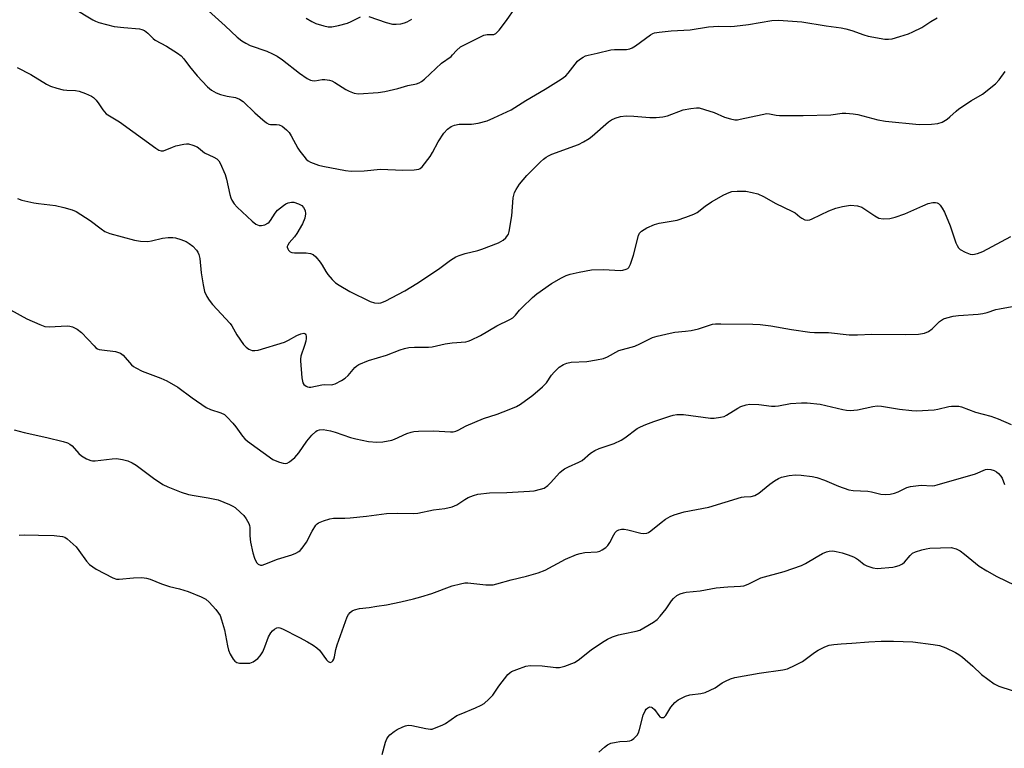
# Model space of a CAD drawing. Units: inches. Extents: x 1309764 to 1315764, y 541447 to 545448.
# Drawn here: x 1310602 to 1310909, y 543874 to 544102 of the extents above; entities that cross this region are included whole.
import ezdxf

# ---------------------------------------------------------------- set-up
doc = ezdxf.new("R2010")
doc.units = ezdxf.units.IN
doc.header["$MEASUREMENT"] = 0
doc.layers.add('Undefined', color=1, linetype='Continuous')

msp = doc.modelspace()

# ---------------------------------------------------------------- linework, layer by layer
at = {"layer": 'Undefined'}
for points, elevation in [([(1310618.8, 544105.45), (1310624.81, 544101.83), (1310625.7, 544101.38), (1310626.74, 544100.99), (1310631.53, 544099.72), (1310634.46, 544099.36), (1310639.36, 544098.95), (1310640.17, 544098.79), (1310640.92, 544098.45), (1310642.04, 544097.61), (1310643.68, 544096), (1310644.33, 544095.46), (1310647.79, 544093.56), (1310651.26, 544091.37), (1310652.43, 544090.52), (1310653.2, 544089.66), (1310654.98, 544087.23), (1310657.44, 544084.36), (1310660.6, 544080.93), (1310661.9, 544079.85), (1310663.33, 544079.02), (1310664.64, 544078.53), (1310666.8, 544077.94), (1310669.39, 544077.52), (1310670.61, 544077.06), (1310671.72, 544076.28), (1310675.44, 544072.71), (1310677.91, 544070.54), (1310679.07, 544069.62), (1310679.81, 544069.23), (1310680.32, 544069.13), (1310682.2, 544069.14), (1310682.97, 544069.06), (1310683.96, 544068.55), (1310685.31, 544067.45), (1310686.08, 544066.58), (1310686.69, 544065.58), (1310688.76, 544061.7), (1310689.41, 544060.75), (1310690.66, 544059.18), (1310691.41, 544058.32), (1310692.04, 544057.77), (1310692.79, 544057.35), (1310693.6, 544057.02), (1310695.28, 544056.45), (1310696.66, 544056.1), (1310703.72, 544054.73), (1310705.44, 544054.51), (1310709.55, 544054.61), (1310714.65, 544055.12), (1310721.53, 544054.88), (1310725.14, 544054.95), (1310726.56, 544055.15), (1310727.03, 544055.39), (1310727.64, 544055.94), (1310730.11, 544059.12), (1310730.86, 544060.36), (1310732.63, 544063.73), (1310734.36, 544066.39), (1310735.51, 544067.66), (1310736.64, 544068.5), (1310737.71, 544068.89), (1310739.13, 544069.17), (1310743.04, 544069.26), (1310745.04, 544069.58), (1310747.86, 544070.25), (1310750.03, 544071.16), (1310755.34, 544073.69), (1310759.95, 544076.56), (1310765.95, 544080.12), (1310771.04, 544083.29), (1310772.4, 544084.33), (1310773.21, 544085.12), (1310776.08, 544088.85), (1310776.71, 544089.41), (1310777.89, 544090.14), (1310778.64, 544090.51), (1310779.44, 544090.78), (1310782.26, 544091.39), (1310786.5, 544092.43), (1310787.67, 544092.55), (1310791.37, 544092.59), (1310792.42, 544092.76), (1310793.18, 544093.11), (1310794.15, 544093.72), (1310798.85, 544097.15), (1310799.6, 544097.56), (1310800.14, 544097.73), (1310801.57, 544097.96), (1310805.37, 544098.35), (1310811.22, 544098.73), (1310816.99, 544099.66), (1310820.08, 544099.78), (1310823.86, 544099.71), (1310825.04, 544099.79), (1310829.48, 544100.38), (1310836.76, 544101.55), (1310838.8, 544101.68), (1310846.07, 544101.23), (1310853.75, 544099.93), (1310858.38, 544099.31), (1310859.79, 544099), (1310861.73, 544098.46), (1310865.44, 544097.1), (1310866.84, 544096.74), (1310872, 544095.81), (1310873.14, 544095.78), (1310874.26, 544095.91), (1310876.73, 544096.57), (1310879.44, 544097.47), (1310880.76, 544098.01), (1310883.58, 544099.37), (1310886.38, 544101.29), (1310888.36, 544102.4)], 470), ([(1310659.84, 544105.52), (1310666.11, 544099.96), (1310669.92, 544096.41), (1310671.35, 544095.27), (1310672.61, 544094.49), (1310673.93, 544093.82), (1310679.11, 544091.99), (1310680.9, 544091.22), (1310682.38, 544090.43), (1310684.04, 544089.36), (1310689.28, 544085.15), (1310691.7, 544083.47), (1310692.72, 544082.95), (1310693.27, 544082.82), (1310694.11, 544082.78), (1310696.37, 544083.12), (1310697.23, 544083.17), (1310698.67, 544082.98), (1310699.41, 544082.73), (1310700.39, 544082.26), (1310703.84, 544080.04), (1310704.84, 544079.49), (1310706.37, 544078.93), (1310707.73, 544078.71), (1310713.91, 544079.14), (1310715.96, 544079.38), (1310720, 544080.36), (1310723.1, 544081.31), (1310725.84, 544081.84), (1310726.64, 544082.11), (1310727.39, 544082.53), (1310728.3, 544083.25), (1310733.64, 544088.31), (1310736.65, 544090.39), (1310737.13, 544090.86), (1310738.28, 544092.26), (1310739.56, 544093.32), (1310744.56, 544095.91), (1310746.88, 544097), (1310747.95, 544097.25), (1310749.98, 544097.23), (1310750.65, 544097.54), (1310751.61, 544098.55), (1310753.97, 544101.57), (1310756.58, 544105.33)], 468), ([(1310691.44, 544102.36), (1310693.14, 544101.24), (1310694.45, 544100.66), (1310696.93, 544099.95), (1310698.32, 544099.64), (1310699.45, 544099.63), (1310701.48, 544100.03), (1310704.36, 544100.78), (1310705.44, 544101.24), (1310708.33, 544102.74)], 466), ([(1310711.01, 544102.83), (1310716.42, 544100.92), (1310718.37, 544100.48), (1310719.52, 544100.43), (1310720.95, 544100.58), (1310722.08, 544100.82), (1310722.9, 544101.14), (1310723.69, 544101.56), (1310724.41, 544102.05)], 466), ([(1310601.25, 544086.94), (1310605.44, 544084.69), (1310610.37, 544081.73), (1310611.65, 544081.09), (1310613.58, 544080.46), (1310615.54, 544079.95), (1310616.71, 544079.82), (1310619.4, 544079.71), (1310620.57, 544079.53), (1310622.5, 544078.83), (1310624.38, 544077.99), (1310625.07, 544077.51), (1310625.84, 544076.71), (1310626.69, 544075.6), (1310627.93, 544073.65), (1310628.44, 544073.03), (1310629.04, 544072.48), (1310633.13, 544069.91), (1310644.52, 544061.71), (1310645.44, 544061.12), (1310646.14, 544060.89), (1310646.87, 544060.94), (1310649.69, 544062.07), (1310650.77, 544062.42), (1310653.26, 544062.97), (1310654.08, 544063.06), (1310654.64, 544063.04), (1310656.05, 544062.68), (1310657.39, 544062.12), (1310657.85, 544061.82), (1310659.64, 544060.32), (1310662.58, 544058.96), (1310663.56, 544058.35), (1310664.14, 544057.73), (1310664.58, 544056.99), (1310666.13, 544053.49), (1310666.53, 544052.07), (1310667.55, 544047.23), (1310667.86, 544046.19), (1310668.22, 544045.47), (1310668.98, 544044.37), (1310669.89, 544043.33), (1310674.57, 544038.93), (1310675.69, 544038.03), (1310676.18, 544037.77), (1310676.7, 544037.61), (1310677.49, 544037.57), (1310678.51, 544037.82), (1310679.45, 544038.27), (1310679.83, 544038.58), (1310680.27, 544039.09), (1310681.77, 544041.47), (1310682.47, 544042.35), (1310684.3, 544043.81), (1310685.02, 544044.3), (1310685.79, 544044.69), (1310686.8, 544044.9), (1310687.6, 544044.84), (1310688.99, 544044.36), (1310690.01, 544043.8), (1310690.59, 544043.21), (1310691.08, 544042.22), (1310691.18, 544041.19), (1310691, 544039.87), (1310690.22, 544038.08), (1310688.54, 544035.12), (1310687.76, 544034), (1310686.14, 544032.14), (1310685.68, 544031.47), (1310685.53, 544031.02), (1310685.53, 544030.78), (1310685.66, 544030.3), (1310685.91, 544029.84), (1310686.47, 544029.31), (1310686.94, 544029.14), (1310687.75, 544029.07), (1310691.4, 544029.07), (1310692.8, 544028.83), (1310693.57, 544028.54), (1310694.38, 544027.84), (1310695.79, 544026.09), (1310696.42, 544025.16), (1310697.52, 544023.22), (1310698.19, 544022.28), (1310699.53, 544020.73), (1310700.58, 544019.71), (1310701.75, 544018.9), (1310704.99, 544017.01), (1310711.36, 544013.79), (1310712.76, 544013.41), (1310713.9, 544013.3), (1310714.73, 544013.43), (1310716.07, 544013.94), (1310722.19, 544017.22), (1310725.97, 544019.45), (1310732.68, 544023.94), (1310736.48, 544026.75), (1310738.11, 544027.77), (1310739.13, 544028.21), (1310741.01, 544028.8), (1310744.94, 544029.73), (1310746.28, 544030.14), (1310751.42, 544032.18), (1310752.18, 544032.53), (1310752.9, 544032.97), (1310753.75, 544033.75), (1310754.28, 544034.42), (1310754.54, 544034.92), (1310754.78, 544035.73), (1310755.59, 544040.6), (1310756.01, 544046.19), (1310756.45, 544047.85), (1310756.95, 544048.84), (1310758.03, 544050.46), (1310760.32, 544053.15), (1310764.59, 544057.49), (1310765.44, 544058.25), (1310766.34, 544058.9), (1310767.05, 544059.33), (1310768.13, 544059.82), (1310776.37, 544062.92), (1310777.93, 544063.68), (1310779.69, 544064.77), (1310780.65, 544065.46), (1310785.75, 544069.92), (1310786.73, 544070.56), (1310787.82, 544071.05), (1310789.52, 544071.6), (1310791.31, 544071.78), (1310793.72, 544071.74), (1310798.62, 544071.32), (1310800.69, 544071.35), (1310802.75, 544071.48), (1310804.17, 544071.81), (1310809.12, 544073.65), (1310811.44, 544074.16), (1310813.18, 544074.37), (1310814.03, 544074.29), (1310815.69, 544073.84), (1310818.72, 544072.83), (1310821.95, 544071.4), (1310823.84, 544070.86), (1310825.2, 544070.61), (1310826.04, 544070.62), (1310826.89, 544070.75), (1310833.74, 544072.29), (1310835.17, 544072.52), (1310836, 544072.48), (1310838.11, 544072.07), (1310839.18, 544071.96), (1310846.56, 544071.93), (1310855.15, 544072.15), (1310858.74, 544072.61), (1310859.84, 544072.65), (1310862.17, 544072.47), (1310863.62, 544072.25), (1310869.86, 544070.55), (1310872.24, 544070.14), (1310882.75, 544069.13), (1310886.55, 544069.22), (1310888.58, 544069.4), (1310889.94, 544069.87), (1310891.45, 544070.73), (1310892.34, 544071.48), (1310894.23, 544073.31), (1310895.13, 544074.05), (1310899.01, 544076.64), (1310902.47, 544078.56), (1310906.58, 544081.84), (1310907.74, 544083.11), (1310909.56, 544085.66)], 472), ([(1310601.34, 544046.04), (1310602.7, 544045.53), (1310606.42, 544044.65), (1310607.88, 544044.41), (1310613.17, 544043.82), (1310615.78, 544043.21), (1310618.36, 544042.5), (1310619.67, 544041.9), (1310622.56, 544040.06), (1310623.97, 544039.09), (1310627.4, 544036.49), (1310628.6, 544035.74), (1310630.18, 544035.11), (1310637.8, 544033.01), (1310639.76, 544032.67), (1310642.02, 544032.6), (1310643.16, 544032.8), (1310646.56, 544033.63), (1310648.31, 544033.83), (1310649.76, 544033.86), (1310650.61, 544033.72), (1310652.29, 544033.18), (1310653.93, 544032.55), (1310654.93, 544032), (1310656, 544031.1), (1310657.17, 544029.9), (1310657.65, 544029.24), (1310657.95, 544028.55), (1310658.26, 544027.27), (1310658.62, 544022.8), (1310659.26, 544019.01), (1310659.7, 544017), (1310660.38, 544015.39), (1310661.1, 544014.28), (1310662.22, 544012.92), (1310667.69, 544006.99), (1310668.2, 544006.27), (1310669.81, 544003.41), (1310671.87, 544000.41), (1310672.65, 543999.62), (1310673.57, 543999), (1310674.57, 543998.59), (1310675.34, 543998.53), (1310676.38, 543998.66), (1310684.61, 544001.1), (1310685.93, 544001.72), (1310688.46, 544003.2), (1310689.77, 544003.78), (1310690.73, 544003.97), (1310691.12, 544003.79), (1310691.29, 544003.45), (1310691.38, 544003.01), (1310691.39, 544002.26), (1310691.29, 544001.48), (1310690.94, 544000.11), (1310689.78, 543996.73), (1310689.62, 543995.88), (1310689.61, 543995.29), (1310690.04, 543990.05), (1310690.22, 543988.91), (1310690.41, 543988.4), (1310690.73, 543987.96), (1310691.37, 543987.43), (1310691.85, 543987.18), (1310692.37, 543987.07), (1310692.91, 543987.09), (1310696.31, 543987.81), (1310697.15, 543987.87), (1310699.23, 543987.8), (1310699.69, 543987.87), (1310700.46, 543988.13), (1310702.45, 543989.14), (1310703.57, 543989.89), (1310704.47, 543990.76), (1310706.6, 543993.25), (1310707.21, 543993.78), (1310707.89, 543994.21), (1310710.87, 543995.44), (1310716.52, 543997.05), (1310720.78, 543998.73), (1310722.1, 543999.16), (1310723.48, 543999.44), (1310725.22, 543999.57), (1310726.98, 543999.62), (1310729.57, 543999.56), (1310730.75, 543999.64), (1310734.77, 544000.65), (1310737.01, 544000.92), (1310741.2, 544001.23), (1310742.01, 544001.42), (1310742.79, 544001.72), (1310745.83, 544003.25), (1310750.93, 544006.22), (1310755, 544008.24), (1310755.95, 544008.79), (1310756.78, 544009.55), (1310758.04, 544011.13), (1310758.83, 544012), (1310762.05, 544015.05), (1310763.39, 544016.21), (1310767.95, 544019.42), (1310771.06, 544021.23), (1310772.56, 544021.92), (1310773.84, 544022.33), (1310776.63, 544022.98), (1310780.5, 544023.69), (1310784.33, 544023.83), (1310789.46, 544023.52), (1310790.28, 544023.62), (1310791.31, 544023.92), (1310791.75, 544024.16), (1310792.12, 544024.51), (1310792.62, 544025.49), (1310793.52, 544028.29), (1310795.16, 544034.45), (1310795.49, 544035.2), (1310796.03, 544035.79), (1310797.76, 544036.81), (1310800.15, 544037.91), (1310801.6, 544038.26), (1310807.17, 544039.28), (1310809.94, 544040.17), (1310812.38, 544041.08), (1310813.39, 544041.65), (1310815.9, 544043.6), (1310817.96, 544044.96), (1310821.78, 544047.11), (1310823.39, 544047.87), (1310824.22, 544048.15), (1310825.95, 544048.33), (1310828.6, 544048.31), (1310830.65, 544047.93), (1310832.36, 544047.45), (1310834.13, 544046.62), (1310838.04, 544044.44), (1310843.03, 544042.08), (1310844.03, 544041.48), (1310845.45, 544040.31), (1310846.11, 544039.86), (1310847.04, 544039.38), (1310847.76, 544039.21), (1310848.56, 544039.33), (1310849.38, 544039.63), (1310854.58, 544042.13), (1310856.67, 544043.01), (1310858.8, 544043.56), (1310861.29, 544043.89), (1310863.48, 544043.7), (1310864.79, 544043.31), (1310865.78, 544042.72), (1310868.86, 544040.55), (1310870.11, 544039.91), (1310871.54, 544039.7), (1310873.61, 544039.75), (1310875.26, 544040.16), (1310878.24, 544041.17), (1310883.86, 544043.76), (1310885.49, 544044.42), (1310887.03, 544044.75), (1310887.81, 544044.74), (1310888.3, 544044.65), (1310888.74, 544044.46), (1310889.31, 544043.93), (1310889.94, 544043), (1310890.62, 544041.75), (1310892.41, 544037.51), (1310894.21, 544032.18), (1310894.55, 544031.37), (1310894.98, 544030.64), (1310895.57, 544030.08), (1310897.08, 544029.28), (1310898.69, 544028.66), (1310899.51, 544028.56), (1310900.93, 544028.81), (1310902.57, 544029.41), (1310911.36, 544034.09)], 474), ([(1310599.16, 544011.19), (1310604.27, 544008.39), (1310608.26, 544006.63), (1310609.87, 544006.04), (1310611.25, 544005.93), (1310616.84, 544006.19), (1310617.66, 544006.12), (1310618.5, 544005.9), (1310619.91, 544005.2), (1310621.26, 544004.2), (1310625.2, 543999.95), (1310625.82, 543999.38), (1310626.28, 543999.08), (1310626.78, 543998.89), (1310627.6, 543998.72), (1310631.88, 543998.18), (1310633.46, 543997.72), (1310633.91, 543997.43), (1310634.31, 543997.06), (1310636.88, 543994.09), (1310637.52, 543993.55), (1310638.22, 543993.1), (1310640.25, 543992.07), (1310646.05, 543989.92), (1310647.89, 543989.08), (1310651.39, 543987.09), (1310655.79, 543983.74), (1310660.25, 543980.73), (1310661.57, 543980.13), (1310664.83, 543979.05), (1310665.88, 543978.52), (1310666.76, 543977.77), (1310668.55, 543975.82), (1310669.47, 543974.67), (1310671.54, 543971.76), (1310672.28, 543970.94), (1310673.11, 543970.2), (1310680.97, 543964.52), (1310681.74, 543964.14), (1310683.1, 543963.65), (1310684.2, 543963.35), (1310685, 543963.26), (1310685.49, 543963.36), (1310686.17, 543963.73), (1310687.85, 543965.16), (1310689.1, 543966.6), (1310691.64, 543970.25), (1310693.15, 543972.07), (1310694.41, 543973.27), (1310694.86, 543973.53), (1310695.59, 543973.79), (1310696.7, 543973.85), (1310699.03, 543973.45), (1310700.46, 543973.06), (1310705.26, 543971.41), (1310706.95, 543970.91), (1310710.9, 543970.08), (1310713.42, 543969.86), (1310715.38, 543970.01), (1310718.15, 543970.52), (1310718.95, 543970.82), (1310722.85, 543972.59), (1310724.18, 543973.08), (1310725, 543973.27), (1310726.47, 543973.37), (1310731.19, 543973.41), (1310736.45, 543973.11), (1310737.31, 543973.16), (1310738.11, 543973.36), (1310738.87, 543973.68), (1310741.3, 543975.03), (1310744.02, 543976.2), (1310746.77, 543977.31), (1310751.03, 543978.7), (1310754.8, 543980.11), (1310757.06, 543981.04), (1310758.34, 543981.74), (1310762.14, 543984.55), (1310765.21, 543987.23), (1310766.41, 543988.48), (1310767.96, 543990.79), (1310768.76, 543991.8), (1310770.4, 543993.29), (1310771.77, 543994.21), (1310772.8, 543994.58), (1310774.15, 543994.86), (1310779.02, 543995.13), (1310782.05, 543995.61), (1310784.22, 543996.08), (1310785.43, 543996.59), (1310788.96, 543998.5), (1310793.98, 543999.87), (1310795.59, 544000.58), (1310799.52, 544002.57), (1310800.94, 544003), (1310805, 544003.98), (1310806.43, 544004.23), (1310809.81, 544004.55), (1310811.54, 544004.81), (1310813.86, 544005.32), (1310818.21, 544006.72), (1310819.12, 544006.86), (1310820.84, 544006.89), (1310830.77, 544006.76), (1310833.08, 544006.64), (1310836.42, 544006.28), (1310842.91, 544005.09), (1310848.65, 544004.27), (1310850.07, 544004.17), (1310854.41, 544004.14), (1310860.89, 544003.45), (1310863.43, 544003.47), (1310868, 544003.66), (1310878.31, 544003.54), (1310882.54, 544003.62), (1310884.41, 544003.98), (1310885.65, 544004.45), (1310886.73, 544005.28), (1310889.07, 544007.62), (1310890.28, 544008.38), (1310891.35, 544008.79), (1310893.32, 544009.21), (1310895.03, 544009.47), (1310901.14, 544009.92), (1310902.58, 544010.09), (1310903.98, 544010.45), (1310906.68, 544011.3), (1310907.84, 544011.57), (1310912.85, 544012.47)], 476), ([(1310600.33, 543973.79), (1310603.37, 543972.9), (1310610.43, 543971.41), (1310615.58, 543970.1), (1310616.89, 543969.66), (1310617.65, 543969.26), (1310618.34, 543968.74), (1310620.44, 543966.4), (1310621.29, 543965.63), (1310622.82, 543964.73), (1310624.16, 543964.16), (1310624.72, 543964.06), (1310625.59, 543964.06), (1310630.88, 543964.69), (1310632.19, 543964.77), (1310634.11, 543964.55), (1310635.72, 543964.12), (1310637.06, 543963.48), (1310638.33, 543962.74), (1310643.75, 543958.66), (1310646.68, 543956.74), (1310648.22, 543955.91), (1310652.39, 543954.27), (1310654.72, 543953.55), (1310656.41, 543953.21), (1310660.79, 543952.55), (1310663.91, 543951.89), (1310667.48, 543950.49), (1310668.52, 543949.96), (1310669.22, 543949.46), (1310670.97, 543947.96), (1310672, 543946.96), (1310672.69, 543946.02), (1310673.51, 543944.47), (1310673.71, 543943.92), (1310673.84, 543943.22), (1310673.86, 543940.66), (1310674.04, 543938.66), (1310674.74, 543935.37), (1310675.32, 543933.69), (1310675.95, 543932.38), (1310676.48, 543931.8), (1310677.19, 543931.53), (1310677.7, 543931.55), (1310678.48, 543931.77), (1310682.5, 543933.35), (1310686.93, 543934.73), (1310688.19, 543935.26), (1310689.12, 543935.78), (1310689.55, 543936.13), (1310690.12, 543936.78), (1310691.48, 543938.71), (1310693.26, 543942.07), (1310694.47, 543944), (1310694.83, 543944.41), (1310695.26, 543944.75), (1310696.82, 543945.39), (1310698.77, 543945.97), (1310699.9, 543946.2), (1310703.48, 543946.17), (1310705.11, 543946.25), (1310710.26, 543946.78), (1310716.51, 543947.61), (1310720.02, 543947.72), (1310724.87, 543947.66), (1310726.31, 543947.79), (1310731.19, 543948.74), (1310734.69, 543949.17), (1310737.01, 543949.75), (1310738.47, 543950.39), (1310740.94, 543952.03), (1310741.97, 543952.6), (1310743.6, 543953.3), (1310745.02, 543953.69), (1310748.59, 543954.11), (1310754.05, 543954.24), (1310761.07, 543954.59), (1310762.54, 543954.76), (1310764.58, 543955.19), (1310765.66, 543955.59), (1310766.8, 543956.36), (1310767.62, 543957.17), (1310770.53, 543960.4), (1310771.16, 543960.95), (1310772.07, 543961.56), (1310773.28, 543962.22), (1310776.48, 543963.63), (1310777.5, 543964.18), (1310780.19, 543966.44), (1310781.5, 543967.33), (1310782.85, 543967.89), (1310787.51, 543969.47), (1310789.74, 543970.55), (1310790.9, 543971.26), (1310794.74, 543974.16), (1310795.78, 543974.71), (1310797.42, 543975.4), (1310799.88, 543976.36), (1310804.89, 543978.04), (1310805.97, 543978.35), (1310807.13, 543978.53), (1310808.01, 543978.57), (1310809.13, 543978.5), (1310817.65, 543977.36), (1310818.79, 543977.39), (1310820.77, 543977.67), (1310821.87, 543977.96), (1310822.61, 543978.31), (1310826.14, 543980.54), (1310827.11, 543981.05), (1310828.75, 543981.58), (1310829.87, 543981.74), (1310832.72, 543981.69), (1310836.67, 543981.17), (1310837.79, 543981.11), (1310838.87, 543981.24), (1310842.55, 543981.94), (1310845.97, 543982.22), (1310847.73, 543982.22), (1310851.78, 543981.83), (1310858.94, 543980.09), (1310860.03, 543979.92), (1310861.15, 543979.85), (1310863.46, 543980.01), (1310868.26, 543981.06), (1310869.6, 543981.24), (1310870.96, 543981.13), (1310876.54, 543980.21), (1310880.39, 543979.79), (1310881.87, 543979.71), (1310887.42, 543980.03), (1310888.57, 543980.23), (1310891.98, 543981.08), (1310892.83, 543981.18), (1310894.22, 543981.18), (1310895.06, 543981.11), (1310895.89, 543980.92), (1310900.27, 543979.3), (1310905.07, 543978.02), (1310907.42, 543977.16), (1310911.4, 543975.41)], 478), ([(1310601.89, 543940.85), (1310603.63, 543940.99), (1310607.85, 543940.82), (1310612.78, 543940.8), (1310615.33, 543940.46), (1310616.12, 543940.2), (1310616.83, 543939.76), (1310619.59, 543937.24), (1310620.51, 543936.13), (1310622.83, 543932.78), (1310623.8, 543931.74), (1310625.9, 543930.28), (1310631.09, 543927.5), (1310632.2, 543927.16), (1310633.06, 543927.08), (1310637.49, 543927.57), (1310640.14, 543927.6), (1310641.59, 543927.48), (1310642.7, 543927.14), (1310646.26, 543925.72), (1310648.74, 543924.82), (1310651.84, 543924.07), (1310654.63, 543923.23), (1310658.62, 543921.66), (1310660.11, 543920.9), (1310661.19, 543919.91), (1310663.17, 543917.7), (1310664.1, 543916.55), (1310664.54, 543915.81), (1310665.03, 543914.45), (1310665.88, 543911.34), (1310666.82, 543906.32), (1310667.16, 543904.99), (1310667.74, 543903.7), (1310668.62, 543902.19), (1310669.13, 543901.53), (1310669.77, 543901.08), (1310670.58, 543900.91), (1310671.45, 543900.85), (1310672.95, 543900.85), (1310673.82, 543900.94), (1310674.88, 543901.34), (1310676.3, 543902.32), (1310677.08, 543903.19), (1310677.86, 543904.45), (1310678.55, 543906.03), (1310679.67, 543909.08), (1310680.34, 543910.37), (1310680.9, 543911.02), (1310681.55, 543911.56), (1310682.24, 543911.94), (1310682.72, 543912), (1310683.24, 543911.89), (1310684.02, 543911.58), (1310689.3, 543908.93), (1310691.85, 543907.57), (1310693.56, 543906.54), (1310694.7, 543905.72), (1310695.54, 543904.97), (1310697.8, 543901.93), (1310698.33, 543901.41), (1310698.88, 543901.15), (1310699.44, 543901.35), (1310699.78, 543901.67), (1310700.04, 543902.1), (1310700.28, 543902.9), (1310700.69, 543905.19), (1310701.05, 543906.57), (1310704.25, 543915.33), (1310704.64, 543916.06), (1310705.16, 543916.68), (1310705.76, 543917.2), (1310706.46, 543917.6), (1310708.06, 543918), (1310711.12, 543918.27), (1310713.5, 543918.73), (1310716.45, 543919.06), (1310720.92, 543920.02), (1310724.95, 543920.98), (1310727.24, 543921.59), (1310730.62, 543922.65), (1310737, 543925.07), (1310739.55, 543925.7), (1310740.98, 543925.95), (1310741.84, 543926), (1310747.51, 543925.39), (1310748.92, 543925.32), (1310749.77, 543925.39), (1310750.9, 543925.64), (1310755.38, 543926.91), (1310760.15, 543928.05), (1310763.84, 543929.14), (1310766.03, 543929.96), (1310772.35, 543933.42), (1310775.82, 543934.87), (1310776.93, 543935.18), (1310778.36, 543935.41), (1310782.19, 543935.71), (1310783.02, 543935.92), (1310783.78, 543936.28), (1310784.97, 543937.04), (1310785.58, 543937.6), (1310786.22, 543938.56), (1310787.39, 543940.95), (1310787.84, 543941.69), (1310788.32, 543942.21), (1310788.99, 543942.56), (1310789.8, 543942.76), (1310790.65, 543942.78), (1310791.8, 543942.55), (1310795.82, 543941.46), (1310796.67, 543941.38), (1310797.75, 543941.52), (1310798.26, 543941.73), (1310798.98, 543942.2), (1310802.18, 543944.84), (1310803.58, 543945.86), (1310804.97, 543946.69), (1310806.28, 543947.22), (1310809.34, 543948.15), (1310817.06, 543949.64), (1310827.3, 543952.72), (1310828.15, 543952.86), (1310830.34, 543952.98), (1310831.42, 543953.23), (1310832.67, 543953.97), (1310836.14, 543956.78), (1310837.55, 543957.82), (1310838.78, 543958.58), (1310839.78, 543958.98), (1310842.11, 543959.45), (1310844.16, 543959.7), (1310845.9, 543959.62), (1310849.37, 543959.21), (1310850.74, 543958.87), (1310853.16, 543958.07), (1310857.6, 543956.17), (1310860.77, 543955.03), (1310862.12, 543954.83), (1310866.68, 543954.59), (1310867.83, 543954.38), (1310870.72, 543953.67), (1310872.17, 543953.53), (1310873.63, 543953.67), (1310875.07, 543953.97), (1310876.16, 543954.41), (1310878.83, 543955.71), (1310880.04, 543956.09), (1310883.3, 543956.44), (1310886.75, 543956.32), (1310887.58, 543956.39), (1310888.39, 543956.57), (1310900.29, 543960.06), (1310903.38, 543961.34), (1310904.2, 543961.43), (1310905.05, 543961.33), (1310906.16, 543961.06), (1310906.88, 543960.68), (1310907.47, 543960.16), (1310908.17, 543959.33), (1310908.59, 543958.65), (1310909.32, 543956.74)], 480), ([(1310715.14, 543872.4), (1310716.17, 543876.26), (1310716.56, 543877.3), (1310716.97, 543877.9), (1310717.55, 543878.48), (1310718.86, 543879.54), (1310719.78, 543880.18), (1310721.63, 543881.06), (1310722.45, 543881.36), (1310723.2, 543881.52), (1310724.42, 543881.45), (1310728.74, 543880.48), (1310730.17, 543880.29), (1310730.72, 543880.33), (1310731.51, 543880.55), (1310733.85, 543881.54), (1310734.85, 543882.1), (1310738.48, 543884.53), (1310739.77, 543885.12), (1310744.26, 543886.92), (1310746, 543887.77), (1310746.94, 543888.35), (1310748.44, 543889.65), (1310749.62, 543890.87), (1310751.52, 543893.73), (1310754.39, 543897.34), (1310754.98, 543897.87), (1310755.54, 543898.25), (1310757.15, 543898.96), (1310759.93, 543899.95), (1310761.34, 543900.2), (1310765.04, 543900.02), (1310769.37, 543899.5), (1310770.51, 543899.49), (1310772.16, 543899.93), (1310775.12, 543901.1), (1310776.33, 543901.84), (1310780.34, 543905.05), (1310783.94, 543907.48), (1310785.42, 543908.38), (1310787, 543909.08), (1310788.9, 543909.75), (1310790.3, 543910.1), (1310794.4, 543910.92), (1310795.54, 543911.25), (1310796.81, 543911.9), (1310799.76, 543913.72), (1310800.92, 543914.56), (1310801.91, 543915.61), (1310803.72, 543917.86), (1310805.48, 543920.38), (1310806.03, 543921.05), (1310807.11, 543922.01), (1310808.12, 543922.51), (1310809.2, 543922.88), (1310810.04, 543923.07), (1310814.39, 543923.47), (1310819.41, 543924.43), (1310822.96, 543924.73), (1310826.95, 543924.89), (1310828.05, 543925.05), (1310829.31, 543925.54), (1310832.31, 543927.06), (1310833.34, 543927.5), (1310840.59, 543929.48), (1310846.05, 543931.4), (1310847.25, 543931.98), (1310850.56, 543934), (1310852.52, 543935.11), (1310853.79, 543935.69), (1310854.61, 543935.89), (1310855.75, 543935.95), (1310856.85, 543935.81), (1310858.73, 543935.33), (1310860.61, 543934.7), (1310862.2, 543934.09), (1310863.18, 543933.61), (1310863.79, 543933.18), (1310865.61, 543931.66), (1310866.35, 543931.24), (1310868.22, 543930.62), (1310869.62, 543930.49), (1310874.53, 543930.88), (1310875.38, 543931.05), (1310876.5, 543931.44), (1310877.55, 543931.95), (1310878.16, 543932.42), (1310879.89, 543934.51), (1310880.66, 543935.23), (1310881.63, 543935.71), (1310883.51, 543936.31), (1310884.88, 543936.65), (1310886.02, 543936.8), (1310892.71, 543937)], 482), ([(1310892.71, 543937), (1310894.25, 543936.58), (1310895.5, 543935.95), (1310896.91, 543934.91), (1310901.5, 543931.14), (1310903.79, 543929.74), (1310906.93, 543928.01), (1310912.6, 543925.23)], 482), ([(1310782.78, 543873.11), (1310784.5, 543874.7), (1310785.41, 543875.39), (1310786.46, 543875.86), (1310788.19, 543876.27), (1310789.35, 543876.41), (1310791.64, 543876.49), (1310792.45, 543876.62), (1310792.96, 543876.83), (1310793.65, 543877.33), (1310794.67, 543878.37), (1310795.12, 543879.1), (1310795.48, 543880.18), (1310796.57, 543884.69), (1310797.2, 543886.03), (1310797.53, 543886.5), (1310798.03, 543886.97), (1310798.7, 543887.23), (1310799.18, 543887.19), (1310799.39, 543887.1), (1310800.16, 543886.41), (1310801.47, 543884.51), (1310801.83, 543884.13), (1310802.23, 543883.92), (1310802.89, 543883.94), (1310803.29, 543884.16), (1310803.62, 543884.53), (1310805.2, 543887.16), (1310806.43, 543888.66), (1310807.52, 543889.49), (1310809.77, 543890.64), (1310811.11, 543891.05), (1310814.55, 543891.44), (1310815.94, 543891.77), (1310819.1, 543893.22), (1310821.26, 543894.71), (1310822.25, 543895.28), (1310823.81, 543895.98), (1310825.17, 543896.44), (1310832.84, 543897.82), (1310840.18, 543898.83), (1310841.58, 543899.16), (1310843.98, 543900.22), (1310846.32, 543901.42), (1310850.04, 543904.2), (1310851.25, 543904.98), (1310853.32, 543906), (1310854.67, 543906.47), (1310856.08, 543906.69), (1310858.36, 543906.92), (1310861.72, 543907.1), (1310867, 543907.53), (1310870.86, 543907.72), (1310874.76, 543907.81), (1310880.72, 543907.6)], 484), ([(1310880.72, 543907.6), (1310887.1, 543906.76), (1310889.09, 543906.36), (1310891, 543905.72), (1310894.11, 543904.2), (1310895.1, 543903.62), (1310896.23, 543902.75), (1310899.47, 543899.91), (1310902.17, 543897.4), (1310906.17, 543894.45), (1310907.61, 543893.68), (1310911.73, 543892.4)], 484)]:
    msp.add_lwpolyline(points, dxfattribs=dict(at, elevation=elevation))

doc.saveas('drawing.dxf')
